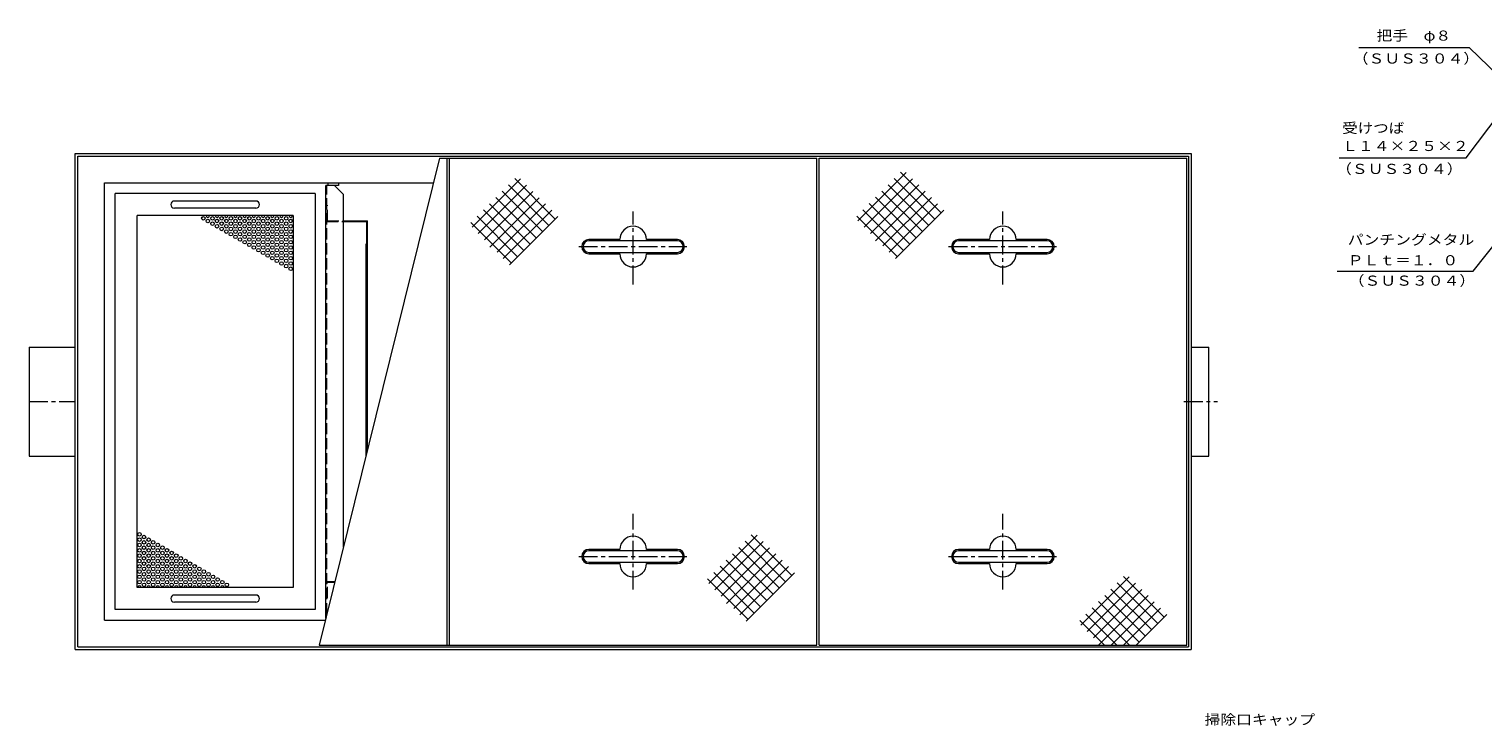
# Model space of a CAD drawing. Units: millimetres. Extents: x -3773 to 3825, y -2641 to 2814.
# Drawn here: x -3491 to -208, y 122 to 1696 of the extents above; entities that cross this region are included whole.
import ezdxf

# ---------------------------------------------------------------- set-up
doc = ezdxf.new("R2010")
doc.units = ezdxf.units.MM
doc.header["$LTSCALE"] = 10
doc.linetypes.add('JWW_CENTER1', pattern=[6.773333, 4.233333, -0.846667, 0.846667, -0.846667])
doc.linetypes.add('JWW_DASHED3', pattern=[3.386667, 2.54, -0.846667])
for name, color, linetype in [('0-7', 7, 'Continuous'), ('B-0', 7, 'Continuous'), ('B-8', 7, 'Continuous')]:
    doc.layers.add(name, color=color, linetype=linetype)
doc.styles.add('ＭＳ ゴシック', font='txt', dxfattribs={"height": 1})

msp = doc.modelspace()

# ---------------------------------------------------------------- linework, layer by layer
at = {"color": 7, "linetype": 'Continuous', "lineweight": 9}
for p, q in [((-3387, 1414.9), (-867, 1414.9)), ((-3387, 294.9), (-3387, 1414.9)), ((-867, 1414.9), (-867, 294.9)), ((-3381, 300.9), (-3381, 1408.9)), ((-3381, 1408.9), (-873, 1408.9)), ((-2564.2, 1404.9), (-2835.8, 304.9)), ((-2564.2, 1404.9), (-1712, 1404.9)), ((-2547, 304.9), (-2547, 1404.9)), ((-2542, 304.9), (-2542, 1404.9)), ((-1712, 304.9), (-1712, 1404.9)), ((-1707, 1404.9), (-877, 1404.9)), ((-1707, 304.9), (-1707, 1404.9)), ((-877, 304.9), (-877, 1404.9)), ((-873, 1408.9), (-873, 300.9)), ((-3321, 360.9), (-3321, 1348.9)), ((-3321, 1348.9), (-2578.1, 1348.9)), ((-2816, 1342.9), (-2816, 1348.9)), ((-2792, 1348.9), (-2792, 1342.9)), ((-2490.8, 1248.6), (-2381.6, 1357.8)), ((-2394.5, 1358.4), (-2302.9, 1266.8)), ((-1619.4, 1263.2), (-1510.2, 1372.4)), ((-1605.3, 1249), (-1496.1, 1358.2)), ((-1537.3, 1358.8), (-1445.7, 1267.2)), ((-1523.1, 1373), (-1431.5, 1281.3)), ((-2792, 1342.9), (-2821, 1342.9)), ((-2821, 364.8), (-2821, 1342.9)), ((-2781, 1322.9), (-2801, 1342.9)), ((-2781, 526.8), (-2781, 1322.9)), ((-2476.7, 1234.4), (-2367.5, 1343.6)), ((-2462.5, 1220.3), (-2353.3, 1329.5)), ((-2450.9, 1203.7), (-2339.2, 1315.4)), ((-2437, 1315.9), (-2345.4, 1224.3)), ((-2422.8, 1330.1), (-2331.2, 1238.5)), ((-2408.7, 1344.2), (-2317.1, 1252.6)), ((-1591.1, 1234.9), (-1481.9, 1344.1)), ((-1579.7, 1316.4), (-1488.1, 1224.8)), ((-1579.4, 1218.3), (-1467.8, 1329.9)), ((-1565.5, 1330.5), (-1473.9, 1238.9)), ((-1562.8, 1206.6), (-1453.6, 1315.8)), ((-1551.4, 1344.7), (-1459.8, 1253.1)), ((-2465.2, 1287.7), (-2373.6, 1196.1)), ((-2451.1, 1301.8), (-2359.5, 1210.2)), ((-2434.3, 1192), (-2325.1, 1301.2)), ((-2420.1, 1177.9), (-2310.9, 1287.1)), ((-1608, 1288.1), (-1516.4, 1196.5)), ((-1593.8, 1302.2), (-1502.2, 1210.6)), ((-1548.7, 1192.5), (-1439.5, 1301.7)), ((-1534.6, 1178.3), (-1425.4, 1287.5)), ((-2781, 1262.9), (-2727, 1262.9)), ((-2781, 1261.3), (-2728.6, 1261.3)), ((-2728.6, 954.9), (-2728.6, 1261.3)), ((-2727, 745.5), (-2727, 1262.9)), ((-2493.5, 1259.4), (-2401.9, 1167.8)), ((-2479.4, 1273.5), (-2387.8, 1181.9)), ((-2406, 1163.7), (-2296.8, 1272.9)), ((-1622.1, 1274), (-1530.5, 1182.4)), ((-2157, 1220.9), (-2227, 1220.9)), ((-2027, 1217.9), (-2227, 1217.9)), ((-2027, 1220.9), (-2097, 1220.9)), ((-1322, 1220.9), (-1392, 1220.9)), ((-1192, 1217.9), (-1392, 1217.9)), ((-1192, 1220.9), (-1262, 1220.9)), ((-2730, 733.3), (-2730, 1210.9)), ((-2728.6, 1210.9), (-2730, 1210.9)), ((-2227, 1191.9), (-2027, 1191.9)), ((-2227, 1188.9), (-2157, 1188.9)), ((-2097, 1188.9), (-2027, 1188.9)), ((-1392, 1191.9), (-1192, 1191.9)), ((-1392, 1188.9), (-1322, 1188.9)), ((-1262, 1188.9), (-1192, 1188.9)), ((-827, 731.9), (-827, 977.9)), ((-2728.6, 739), (-2728.6, 854.9)), ((-1956.4, 443.8), (-1847.2, 553)), ((-1942.3, 429.7), (-1833.1, 538.9)), ((-1888.4, 525.3), (-1796.8, 433.7)), ((-1874.3, 539.5), (-1782.7, 447.9)), ((-1860.1, 553.6), (-1768.5, 462)), ((-2157, 520.9), (-2227, 520.9)), ((-2027, 517.9), (-2227, 517.9)), ((-2027, 520.9), (-2097, 520.9)), ((-1928.1, 415.5), (-1818.9, 524.7)), ((-1916.7, 497), (-1825.1, 405.4)), ((-1916.5, 399), (-1804.8, 510.6)), ((-1902.6, 511.2), (-1811, 419.6)), ((-1899.9, 387.3), (-1790.7, 496.5)), ((-1322, 520.9), (-1392, 520.9)), ((-1192, 517.9), (-1392, 517.9)), ((-1192, 520.9), (-1262, 520.9)), ((-2227, 491.9), (-2027, 491.9)), ((-2227, 488.9), (-2157, 488.9)), ((-2097, 488.9), (-2027, 488.9)), ((-1945, 468.8), (-1853.4, 377.2)), ((-1930.8, 482.9), (-1839.2, 391.3)), ((-1885.7, 373.1), (-1776.5, 482.3)), ((-1871.6, 359), (-1762.4, 468.2)), ((-1392, 491.9), (-1192, 491.9)), ((-1392, 488.9), (-1322, 488.9)), ((-1262, 488.9), (-1192, 488.9)), ((-1959.1, 454.6), (-1867.5, 363)), ((-1115.9, 349.8), (-1006.7, 459)), ((-1101.8, 335.7), (-992.6, 444.9)), ((-1087.6, 321.5), (-978.4, 430.7)), ((-1047.9, 431.3), (-956.3, 339.7)), ((-1033.8, 445.4), (-942.2, 353.8)), ((-1019.6, 459.6), (-928, 368)), ((-1076.2, 403), (-984.6, 311.4)), ((-1075.9, 304.9), (-964.3, 416.6)), ((-1062, 417.2), (-970.4, 325.6)), ((-1047.6, 304.9), (-950.1, 402.4)), ((-2821, 366.9), (-2820.5, 366.9)), ((-1104.5, 374.7), (-1034.7, 304.9)), ((-1090.3, 388.9), (-1006.4, 304.9)), ((-1019.4, 304.9), (-936, 388.3)), ((-991.1, 304.9), (-921.9, 374.1)), ((-3321, 360.9), (-2822, 360.9)), ((-1118.6, 360.6), (-1062.9, 304.9)), ((-3381, 300.9), (-873, 300.9)), ((-2835.8, 304.9), (-1712, 304.9)), ((-1707, 304.9), (-877, 304.9)), ((-3387, 294.9), (-867, 294.9))]:
    msp.add_line(p, q, dxfattribs=at)
at = {"color": 7, "linetype": 'JWW_DASHED3', "lineweight": 9}
for p, q in [((-2818.6, 374.5), (-2818.6, 1342.9)), ((-2817, 1262.9), (-2817, 1298.9)), ((-2818.6, 1261.3), (-2781, 1261.3)), ((-2817, 1262.9), (-2781, 1262.9)), ((-2818.6, 448.5), (-2800.4, 448.5)), ((-2817, 446.9), (-2800.8, 446.9)), ((-2817, 410.9), (-2817, 446.9))]:
    msp.add_line(p, q, dxfattribs=at)
at = {"color": 2, "linetype": 'JWW_CENTER1', "lineweight": 9}
for p, q in [((-2127, 1119.7), (-2127, 1284)), ((-1292, 1119.7), (-1292, 1284)), ((-2249.6, 1204.9), (-2006.1, 1204.9)), ((-1414.6, 1204.9), (-1171.1, 1204.9)), ((-3491, 854.9), (-3387, 854.9)), ((-883.1, 854.9), (-807.7, 854.9)), ((-2127, 430.1), (-2127, 601.1)), ((-1292, 430.1), (-1292, 601.1)), ((-2249.6, 504.9), (-2006.1, 504.9)), ((-1414.6, 504.9), (-1171.1, 504.9))]:
    msp.add_line(p, q, dxfattribs=at)
at = {"color": 2, "linetype": 'Continuous', "lineweight": 9}
for p, q in [((-3491, 977.9), (-3387, 977.9)), ((-3491, 977.9), (-3491, 731.9)), ((-867, 977.9), (-827, 977.9)), ((-3491, 731.9), (-3387, 731.9)), ((-867, 731.9), (-827, 731.9))]:
    msp.add_line(p, q, dxfattribs=at)
at = {"color": 2, "linetype": 'Continuous', "lineweight": 9, "const_width": 1}
msp.add_lwpolyline([(-3386.5, 294.9, 0.414214), (-3387, 295.4, 0.414214), (-3387.5, 294.9, 0.414214), (-3387, 294.4, 0.414214)], format="xyb", close=True, dxfattribs=at)
at = {"color": 7, "linetype": 'Continuous', "lineweight": 9}
for centre, radius, start, end in [((-2127, 1220.9), 30, 0, 180), ((-1292, 1220.9), 30, 0, 180), ((-2227, 1204.9), 16, 90, 270), ((-2227, 1204.9), 13, 90, 270), ((-2027, 1204.9), 16, 270, 90), ((-2027, 1204.9), 13, 270, 90), ((-1392, 1204.9), 16, 90, 270), ((-1392, 1204.9), 13, 90, 270), ((-1192, 1204.9), 16, 270, 90), ((-1192, 1204.9), 13, 270, 90), ((-2127, 1188.9), 30, 180, 0), ((-1292, 1188.9), 30, 180, 0), ((-2127, 520.9), 30, 0, 180), ((-1292, 520.9), 30, 0, 180), ((-2227, 504.9), 16, 90, 270), ((-2227, 504.9), 13, 90, 270), ((-2027, 504.9), 16, 270, 90), ((-2027, 504.9), 13, 270, 90), ((-1392, 504.9), 16, 90, 270), ((-1392, 504.9), 13, 90, 270), ((-1192, 504.9), 16, 270, 90), ((-1192, 504.9), 13, 270, 90), ((-2127, 488.9), 30, 180, 0), ((-1292, 488.9), 30, 180, 0)]:
    msp.add_arc(centre, radius, start, end, dxfattribs=at)
at = {"layer": 'B-0', "color": 3, "linetype": 'Continuous', "lineweight": 9}
for p, q in [((-2845, 1324.9), (-3297, 1324.9)), ((-3297, 384.9), (-3297, 1324.9)), ((-2845, 1324.9), (-2845, 384.9)), ((-2979, 1307.9), (-3163, 1307.9)), ((-2979, 1291.9), (-3163, 1291.9)), ((-2895, 1274.9), (-3247, 1274.9)), ((-3247, 434.9), (-3247, 1274.9)), ((-2895, 1274.9), (-2895, 434.9)), ((-2895, 434.9), (-3247, 434.9)), ((-2979, 417.9), (-3163, 417.9)), ((-2979, 401.9), (-3163, 401.9)), ((-2845, 384.9), (-3297, 384.9))]:
    msp.add_line(p, q, dxfattribs=at)
for centre in [(-3097.7, 1268.9), (-3087.3, 1262.9), (-3076.9, 1268.9), (-3076.9, 1256.9), (-3066.5, 1262.9), (-3066.5, 1250.9), (-3056.1, 1268.9), (-3056.1, 1256.9), (-3056.1, 1244.9), (-3045.7, 1262.9), (-3045.7, 1250.9), (-3035.3, 1268.9), (-3035.3, 1256.9), (-3035.3, 1244.9), (-3024.9, 1262.9), (-3024.9, 1250.9), (-3014.6, 1268.9), (-3014.6, 1256.9), (-3014.6, 1244.9), (-3004.2, 1262.9), (-3004.2, 1250.9), (-2993.8, 1268.9), (-2993.8, 1256.9), (-2993.8, 1244.9), (-2983.4, 1262.9), (-2983.4, 1250.9), (-2973, 1268.9), (-2973, 1256.9), (-2973, 1244.9), (-2962.6, 1262.9), (-2962.6, 1250.9), (-2952.2, 1268.9), (-2952.2, 1256.9), (-2952.2, 1244.9), (-2941.8, 1262.9), (-2941.8, 1250.9), (-2931.4, 1268.9), (-2931.4, 1256.9), (-2931.4, 1244.9), (-2921, 1262.9), (-2921, 1250.9), (-2910.6, 1268.9), (-2910.6, 1256.9), (-2910.6, 1244.9), (-2900.2, 1262.9), (-2900.2, 1250.9), (-3045.7, 1238.9), (-3035.3, 1232.9), (-3024.9, 1238.9), (-3024.9, 1226.9), (-3014.6, 1232.9), (-3014.6, 1220.9), (-3004.2, 1238.9), (-3004.2, 1226.9), (-3004.2, 1214.9), (-2993.8, 1232.9), (-2993.8, 1220.9), (-2983.4, 1238.9), (-2983.4, 1226.9), (-2983.4, 1214.9), (-2973, 1232.9), (-2973, 1220.9), (-2962.6, 1238.9), (-2962.6, 1226.9), (-2962.6, 1214.9), (-2952.2, 1232.9), (-2952.2, 1220.9), (-2941.8, 1238.9), (-2941.8, 1226.9), (-2941.8, 1214.9), (-2931.4, 1232.9), (-2931.4, 1220.9), (-2921, 1238.9), (-2921, 1226.9), (-2921, 1214.9), (-2910.6, 1232.9), (-2910.6, 1220.9), (-2900.2, 1238.9), (-2900.2, 1226.9), (-2900.2, 1214.9), (-2993.8, 1208.9), (-2983.4, 1202.9), (-2973, 1208.9), (-2973, 1196.9), (-2962.6, 1202.9), (-2962.6, 1190.9), (-2952.2, 1208.9), (-2952.2, 1196.9), (-2952.2, 1184.9), (-2941.8, 1202.9), (-2941.8, 1190.9), (-2941.8, 1178.9), (-2931.4, 1208.9), (-2931.4, 1196.9), (-2931.4, 1184.9), (-2921, 1202.9), (-2921, 1190.9), (-2921, 1178.9), (-2910.6, 1208.9), (-2910.6, 1196.9), (-2910.6, 1184.9), (-2900.2, 1202.9), (-2900.2, 1190.9), (-2900.2, 1178.9), (-2931.4, 1172.9), (-2921, 1166.9), (-2910.6, 1172.9), (-2910.6, 1160.9), (-2900.2, 1166.9), (-2900.2, 1154.9), (-3241.8, 554.9), (-3241.8, 542.9), (-3241.8, 530.9), (-3231.4, 548.9), (-3231.4, 536.9), (-3231.4, 524.9), (-3221.1, 542.9), (-3221.1, 530.9), (-3210.7, 536.9), (-3210.7, 524.9), (-3200.3, 530.9), (-3189.9, 524.9), (-3241.8, 518.9), (-3241.8, 506.9), (-3241.8, 494.9), (-3231.4, 512.9), (-3231.4, 500.9), (-3231.4, 488.9), (-3221.1, 518.9), (-3221.1, 506.9), (-3221.1, 494.9), (-3210.7, 512.9), (-3210.7, 500.9), (-3210.7, 488.9), (-3200.3, 518.9), (-3200.3, 506.9), (-3200.3, 494.9), (-3189.9, 512.9), (-3189.9, 500.9), (-3189.9, 488.9), (-3179.5, 518.9), (-3179.5, 506.9), (-3179.5, 494.9), (-3169.1, 512.9), (-3169.1, 500.9), (-3169.1, 488.9), (-3158.7, 506.9), (-3158.7, 494.9), (-3148.3, 500.9), (-3148.3, 488.9), (-3137.9, 494.9), (-3127.5, 488.9), (-3241.8, 482.9), (-3241.8, 470.9), (-3241.8, 458.9), (-3231.4, 476.9), (-3231.4, 464.9), (-3221.1, 482.9), (-3221.1, 470.9), (-3221.1, 458.9), (-3210.7, 476.9), (-3210.7, 464.9), (-3200.3, 482.9), (-3200.3, 470.9), (-3200.3, 458.9), (-3189.9, 476.9), (-3189.9, 464.9), (-3179.5, 482.9), (-3179.5, 470.9), (-3179.5, 458.9), (-3169.1, 476.9), (-3169.1, 464.9), (-3158.7, 482.9), (-3158.7, 470.9), (-3158.7, 458.9), (-3148.3, 476.9), (-3148.3, 464.9), (-3137.9, 482.9), (-3137.9, 470.9), (-3137.9, 458.9), (-3127.5, 476.9), (-3127.5, 464.9), (-3117.1, 482.9), (-3117.1, 470.9), (-3117.1, 458.9), (-3106.7, 476.9), (-3106.7, 464.9), (-3096.3, 470.9), (-3096.3, 458.9), (-3086, 464.9), (-3075.6, 458.9), (-3241.8, 446.9), (-3231.4, 452.9), (-3231.4, 440.9), (-3221.1, 446.9), (-3210.7, 452.9), (-3210.7, 440.9), (-3200.3, 446.9), (-3189.9, 452.9), (-3189.9, 440.9), (-3179.5, 446.9), (-3169.1, 452.9), (-3169.1, 440.9), (-3158.7, 446.9), (-3148.3, 452.9), (-3148.3, 440.9), (-3137.9, 446.9), (-3127.5, 452.9), (-3127.5, 440.9), (-3117.1, 446.9), (-3106.7, 452.9), (-3106.7, 440.9), (-3096.3, 446.9), (-3086, 452.9), (-3086, 440.9), (-3075.6, 446.9), (-3065.2, 452.9), (-3065.2, 440.9), (-3054.8, 446.9), (-3044.4, 440.9)]:
    msp.add_circle(centre, 4, dxfattribs=at)
for centre, radius, start, end in [((-3163, 1299.9), 8, 90, 270), ((-2979, 1299.9), 8, 270, 90), ((-3087.3, 1274.9), 4, 180, 0), ((-3066.5, 1274.9), 4, 180, 0), ((-3045.7, 1274.9), 4, 180, 0), ((-3024.9, 1274.9), 4, 180, 0), ((-3004.2, 1274.9), 4, 180, 0), ((-2983.4, 1274.9), 4, 180, 0), ((-2962.6, 1274.9), 4, 180, 0), ((-2941.8, 1274.9), 4, 180, 0), ((-2921, 1274.9), 4, 180, 0), ((-2900.2, 1274.9), 4, 180, 0), ((-3241.8, 434.9), 4, 0, 180), ((-3221.1, 434.9), 4, 0, 180), ((-3200.3, 434.9), 4, 0, 180), ((-3179.5, 434.9), 4, 0, 180), ((-3158.7, 434.9), 4, 0, 180), ((-3137.9, 434.9), 4, 0, 180), ((-3117.1, 434.9), 4, 0, 180), ((-3096.3, 434.9), 4, 0, 180), ((-3075.6, 434.9), 4, 0, 180), ((-3054.8, 434.9), 4, 0, 180), ((-3163, 409.9), 8, 90, 270), ((-2979, 409.9), 8, 270, 90)]:
    msp.add_arc(centre, radius, start, end, dxfattribs=at)
at = {"layer": 'B-8', "color": 4, "linetype": 'Continuous', "lineweight": 9}
for p, q in [((-488.5, 1654.4), (-239.1, 1654.4)), ((-239.1, 1654.4), (-150.7, 1569.9)), ((-245.6, 1405.1), (-168.8, 1507)), ((-532.4, 1405.1), (-245.6, 1405.1)), ((-230.4, 1149.4), (-121.2, 1286.5)), ((-537.2, 1149.4), (-230.4, 1149.4))]:
    msp.add_line(p, q, dxfattribs=at)

# ---------------------------------------------------------------- texts
at = {"layer": '0-7', "color": 7, "linetype": 'Continuous', "lineweight": 9, "style": 'ＭＳ ゴシック', "width": 1.142857}
msp.add_text('掃除口キャップ', height=22.86, dxfattribs=at).set_placement((-836.6, 125.1))
at = {"layer": 'B-8', "color": 7, "linetype": 'Continuous', "lineweight": 9, "style": 'ＭＳ ゴシック'}
for s, width, p in [('把手\u3000φ８', 1.133333, (-448.1, 1670.1)), ('（ＳＵＳ３０４）', 1.145833, (-502.2, 1618.4)), ('受けつば', 1.125, (-526, 1461.3)), ('Ｌ１４×２５×２', 1.145833, (-526, 1420.8)), ('（ＳＵＳ３０４）', 1.145833, (-539.8, 1369)), ('パンチングメタル', 1.145833, (-513.4, 1209.1)), ('ＰＬｔ＝１．０', 1.142857, (-513.4, 1162.7)), ('（ＳＵＳ３０４）', 1.145833, (-511.3, 1116.6))]:
    msp.add_text(s, height=22.86, dxfattribs=dict(at, width=width)).set_placement(p)

doc.saveas('drawing.dxf')
